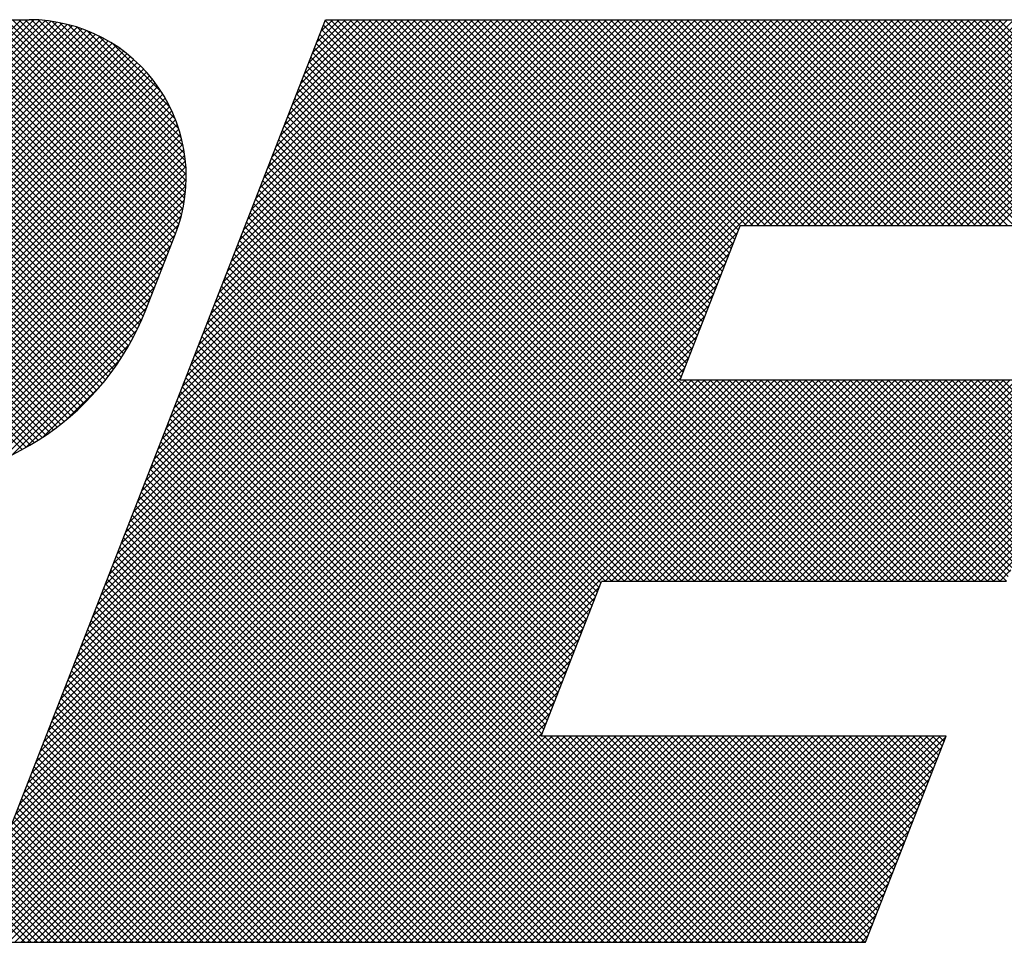
# Model space of a CAD drawing. Extents: x 0.7 to 22, y 0.7 to 14.3.
# Drawn here: x 3.3 to 3.8, y 13.8 to 14.2 of the extents above; entities that cross this region are included whole.
import ezdxf

# ---------------------------------------------------------------- set-up
doc = ezdxf.new("R2010")
doc.units = 0
doc.header["$LTSCALE"] = 1.333333
doc.header["$MEASUREMENT"] = 0
doc.layers.get('0').update_dxf_attribs({"linetype": 'CONTINUOUS'})
doc.layers.add('001-LOGOS', color=202, linetype='CONTINUOUS')

# ---------------------------------------------------------------- blocks, each defined once
blk = doc.blocks.new('*X4')
at = {"color": 0}
for p, q in [((-4.77555, 1.4576), (-4.61886, 1.61428)), ((-4.77378, 1.4576), (-4.61709, 1.61428)), ((-4.77202, 1.4576), (-4.61534, 1.61427)), ((-4.77025, 1.4576), (-4.61366, 1.61419)), ((-4.76848, 1.45759), (-4.61203, 1.61405)), ((-4.76683, 1.45748), (-4.61046, 1.61385)), ((-4.61854, 1.4949), (-4.73793, 1.61428)), ((-4.6174, 1.49553), (-4.73616, 1.61428)), ((-4.61628, 1.49617), (-4.73439, 1.61428)), ((-4.61517, 1.49683), (-4.73262, 1.61428)), ((-4.61408, 1.4975), (-4.73086, 1.61428)), ((-4.613, 1.4982), (-4.72909, 1.61428)), ((-4.61194, 1.4989), (-4.72732, 1.61428)), ((-4.6109, 1.49963), (-4.72555, 1.61428)), ((-4.60987, 1.50036), (-4.72379, 1.61428)), ((-4.60885, 1.50112), (-4.72202, 1.61428)), ((-4.60785, 1.50189), (-4.72025, 1.61428)), ((-4.60687, 1.50267), (-4.71848, 1.61428)), ((-4.6059, 1.50347), (-4.71671, 1.61428)), ((-4.60495, 1.50428), (-4.71495, 1.61428)), ((-4.60401, 1.50511), (-4.71318, 1.61428)), ((-4.60308, 1.50595), (-4.71141, 1.61428)), ((-4.60217, 1.50681), (-4.70964, 1.61428)), ((-4.60128, 1.50768), (-4.70788, 1.61428)), ((-4.6004, 1.50857), (-4.70611, 1.61428)), ((-4.59953, 1.50947), (-4.70434, 1.61428)), ((-4.59868, 1.51039), (-4.70257, 1.61428)), ((-4.59784, 1.51132), (-4.7008, 1.61428)), ((-4.59702, 1.51227), (-4.69904, 1.61428)), ((-4.59622, 1.51323), (-4.69727, 1.61428)), ((-4.59542, 1.51421), (-4.6955, 1.61428)), ((-4.59465, 1.5152), (-4.69373, 1.61428)), ((-4.59389, 1.5162), (-4.69197, 1.61428)), ((-4.59314, 1.51723), (-4.6902, 1.61428)), ((-4.59241, 1.51826), (-4.68843, 1.61428)), ((-4.59169, 1.51932), (-4.68666, 1.61428)), ((-4.59099, 1.52038), (-4.68489, 1.61428)), ((-4.59031, 1.52147), (-4.68313, 1.61428)), ((-4.58964, 1.52257), (-4.68136, 1.61428)), ((-4.58899, 1.52368), (-4.67959, 1.61428)), ((-4.58836, 1.52482), (-4.67782, 1.61428)), ((-4.58774, 1.52596), (-4.67606, 1.61428)), ((-4.58714, 1.52713), (-4.67429, 1.61428)), ((-4.58655, 1.52831), (-4.67252, 1.61428)), ((-4.58598, 1.52951), (-4.67075, 1.61428)), ((-4.58543, 1.53073), (-4.66898, 1.61428)), ((-4.5849, 1.53197), (-4.66722, 1.61428)), ((-4.58439, 1.53322), (-4.66545, 1.61428)), ((-4.58389, 1.5345), (-4.66368, 1.61428)), ((-4.5834, 1.53577), (-4.66191, 1.61428)), ((-4.5829, 1.53704), (-4.66015, 1.61428)), ((-4.5824, 1.53831), (-4.65838, 1.61428)), ((-4.58191, 1.53958), (-4.65661, 1.61428)), ((-4.58141, 1.54085), (-4.65484, 1.61428)), ((-4.58092, 1.54212), (-4.65308, 1.61428)), ((-4.58042, 1.5434), (-4.65131, 1.61428)), ((-4.57992, 1.54467), (-4.64954, 1.61428)), ((-4.57943, 1.54594), (-4.64777, 1.61428)), ((-4.57893, 1.54721), (-4.646, 1.61428)), ((-4.57843, 1.54848), (-4.64424, 1.61428)), ((-4.57794, 1.54975), (-4.64247, 1.61428)), ((-4.57744, 1.55103), (-4.6407, 1.61428)), ((-4.57695, 1.5523), (-4.63893, 1.61428)), ((-4.57645, 1.55357), (-4.63717, 1.61428)), ((-4.57595, 1.55484), (-4.6354, 1.61428)), ((-4.63397, 1.35876), (-4.37845, 1.61428)), ((-4.57547, 1.55613), (-4.63363, 1.61428)), ((-4.63293, 1.35803), (-4.37668, 1.61428)), ((-4.63284, 1.36165), (-4.38021, 1.61428)), ((-4.57503, 1.55745), (-4.63186, 1.61428)), ((-4.63171, 1.36455), (-4.38198, 1.61428)), ((-4.63116, 1.35803), (-4.37491, 1.61428)), ((-4.63058, 1.36745), (-4.38375, 1.61428)), ((-4.57462, 1.55881), (-4.63009, 1.61428)), ((-4.62945, 1.37035), (-4.38552, 1.61428)), ((-4.62939, 1.35803), (-4.37314, 1.61428)), ((-4.57425, 1.56021), (-4.62833, 1.61428)), ((-4.62832, 1.37325), (-4.38729, 1.61428)), ((-4.62763, 1.35803), (-4.37138, 1.61428)), ((-4.62719, 1.37615), (-4.38905, 1.61428)), ((-4.57392, 1.56165), (-4.62656, 1.61428)), ((-4.62605, 1.37905), (-4.39082, 1.61428)), ((-4.62586, 1.35803), (-4.36961, 1.61428)), ((-4.62492, 1.38195), (-4.39259, 1.61428)), ((-4.57363, 1.56313), (-4.62479, 1.61428)), ((-4.62409, 1.35803), (-4.36784, 1.61428)), ((-4.62379, 1.38485), (-4.39436, 1.61428)), ((-4.57339, 1.56465), (-4.62302, 1.61428)), ((-4.62266, 1.38775), (-4.39612, 1.61428)), ((-4.62232, 1.35803), (-4.36607, 1.61428)), ((-4.62153, 1.39065), (-4.39789, 1.61428)), ((-4.5732, 1.56623), (-4.62126, 1.61428)), ((-4.62055, 1.35803), (-4.3643, 1.61428)), ((-4.6204, 1.39355), (-4.39966, 1.61428)), ((-4.57306, 1.56786), (-4.61949, 1.61428)), ((-4.61927, 1.39644), (-4.40143, 1.61428)), ((-4.61879, 1.35803), (-4.36254, 1.61428)), ((-4.61814, 1.39934), (-4.4032, 1.61428)), ((-4.57299, 1.56955), (-4.61772, 1.61428)), ((-4.617, 1.40224), (-4.40496, 1.61428)), ((-4.57298, 1.57131), (-4.61595, 1.61428)), ((-4.61587, 1.40514), (-4.40673, 1.61428)), ((-4.61474, 1.40804), (-4.4085, 1.61428)), ((-4.57304, 1.57314), (-4.61411, 1.61421)), ((-4.61361, 1.41094), (-4.41027, 1.61428)), ((-4.61248, 1.41384), (-4.41203, 1.61428)), ((-4.57319, 1.57506), (-4.6122, 1.61406)), ((-4.61135, 1.41674), (-4.4138, 1.61428)), ((-4.61022, 1.41964), (-4.41557, 1.61428)), ((-4.57344, 1.57708), (-4.61018, 1.61381)), ((-4.60908, 1.42254), (-4.41734, 1.61428)), ((-4.60795, 1.42544), (-4.4191, 1.61428)), ((-4.60682, 1.42833), (-4.42087, 1.61428)), ((-4.60569, 1.43123), (-4.42264, 1.61428)), ((-4.60456, 1.43413), (-4.42441, 1.61428)), ((-4.60343, 1.43703), (-4.42618, 1.61428)), ((-4.6023, 1.43993), (-4.42794, 1.61428)), ((-4.60116, 1.44283), (-4.42971, 1.61428)), ((-4.60003, 1.44573), (-4.43148, 1.61428)), ((-4.5989, 1.44863), (-4.43325, 1.61428)), ((-4.59777, 1.45153), (-4.43501, 1.61428)), ((-4.59664, 1.45443), (-4.43678, 1.61428)), ((-4.59551, 1.45733), (-4.43855, 1.61428)), ((-4.59438, 1.46023), (-4.44032, 1.61428)), ((-4.59324, 1.46312), (-4.44209, 1.61428)), ((-4.59211, 1.46602), (-4.44385, 1.61428)), ((-4.59098, 1.46892), (-4.44562, 1.61428)), ((-4.58985, 1.47182), (-4.44739, 1.61428)), ((-4.58872, 1.47472), (-4.44916, 1.61428)), ((-4.58759, 1.47762), (-4.45092, 1.61428)), ((-4.58646, 1.48052), (-4.45269, 1.61428)), ((-4.58533, 1.48342), (-4.45446, 1.61428)), ((-4.58419, 1.48632), (-4.45623, 1.61428)), ((-4.58306, 1.48922), (-4.458, 1.61428)), ((-4.58193, 1.49212), (-4.45976, 1.61428)), ((-4.5808, 1.49502), (-4.46153, 1.61428)), ((-4.57967, 1.49791), (-4.4633, 1.61428)), ((-4.57854, 1.50081), (-4.46507, 1.61428)), ((-4.57741, 1.50371), (-4.46683, 1.61428)), ((-4.57627, 1.50661), (-4.4686, 1.61428)), ((-4.57514, 1.50951), (-4.47037, 1.61428)), ((-4.57401, 1.51241), (-4.47214, 1.61428)), ((-4.57288, 1.51531), (-4.47391, 1.61428)), ((-4.57175, 1.51821), (-4.47567, 1.61428)), ((-4.57062, 1.52111), (-4.47744, 1.61428)), ((-4.56949, 1.52401), (-4.47921, 1.61428)), ((-4.56835, 1.52691), (-4.48098, 1.61428)), ((-4.56722, 1.5298), (-4.48274, 1.61428)), ((-4.56609, 1.5327), (-4.48451, 1.61428)), ((-4.56496, 1.5356), (-4.48628, 1.61428)), ((-4.56383, 1.5385), (-4.48805, 1.61428)), ((-4.5627, 1.5414), (-4.48982, 1.61428)), ((-4.56157, 1.5443), (-4.49158, 1.61428)), ((-4.56044, 1.5472), (-4.49335, 1.61428)), ((-4.5593, 1.5501), (-4.49512, 1.61428)), ((-4.55817, 1.553), (-4.49689, 1.61428)), ((-4.55704, 1.5559), (-4.49865, 1.61428)), ((-4.55591, 1.5588), (-4.50042, 1.61428)), ((-4.55478, 1.5617), (-4.50219, 1.61428)), ((-4.55365, 1.56459), (-4.50396, 1.61428)), ((-4.55252, 1.56749), (-4.50573, 1.61428)), ((-4.55138, 1.57039), (-4.50749, 1.61428)), ((-4.55025, 1.57329), (-4.50926, 1.61428)), ((-4.54912, 1.57619), (-4.51103, 1.61428)), ((-4.54799, 1.57909), (-4.5128, 1.61428)), ((-4.54686, 1.58199), (-4.51456, 1.61428)), ((-4.54573, 1.58489), (-4.51633, 1.61428)), ((-4.5446, 1.58779), (-4.5181, 1.61428)), ((-4.54346, 1.59069), (-4.51987, 1.61428)), ((-4.54233, 1.59359), (-4.52164, 1.61428)), ((-4.5412, 1.59648), (-4.5234, 1.61428)), ((-4.54007, 1.59938), (-4.52517, 1.61428)), ((-4.53894, 1.60228), (-4.52694, 1.61428)), ((-4.53781, 1.60518), (-4.52871, 1.61428)), ((-4.53668, 1.60808), (-4.53047, 1.61428)), ((-4.53555, 1.61098), (-4.53224, 1.61428)), ((-4.53441, 1.61388), (-4.53401, 1.61428)), ((-4.43546, 1.51511), (-4.53436, 1.61401)), ((-4.43496, 1.51638), (-4.53287, 1.61428)), ((-4.43447, 1.51765), (-4.5311, 1.61428)), ((-4.43397, 1.51892), (-4.52933, 1.61428)), ((-4.43347, 1.52019), (-4.52756, 1.61428)), ((-4.43298, 1.52147), (-4.5258, 1.61428)), ((-4.43248, 1.52274), (-4.52403, 1.61428)), ((-4.43199, 1.52401), (-4.52226, 1.61428)), ((-4.43149, 1.52528), (-4.52049, 1.61428)), ((-4.43099, 1.52655), (-4.51872, 1.61428)), ((-4.4305, 1.52782), (-4.51696, 1.61428)), ((-4.43, 1.52909), (-4.51519, 1.61428)), ((-4.4295, 1.53037), (-4.51342, 1.61428)), ((-4.42901, 1.53164), (-4.51165, 1.61428)), ((-4.42851, 1.53291), (-4.50989, 1.61428)), ((-4.42802, 1.53418), (-4.50812, 1.61428)), ((-4.42752, 1.53545), (-4.50635, 1.61428)), ((-4.42702, 1.53672), (-4.50458, 1.61428)), ((-4.42653, 1.538), (-4.50281, 1.61428)), ((-4.42603, 1.53927), (-4.50105, 1.61428)), ((-4.42553, 1.54054), (-4.49928, 1.61428)), ((-4.42504, 1.54181), (-4.49751, 1.61428)), ((-4.42454, 1.54308), (-4.49574, 1.61428)), ((-4.42405, 1.54435), (-4.49398, 1.61428)), ((-4.42355, 1.54563), (-4.49221, 1.61428)), ((-4.42305, 1.5469), (-4.49044, 1.61428)), ((-4.42256, 1.54817), (-4.48867, 1.61428)), ((-4.42206, 1.54944), (-4.4869, 1.61428)), ((-4.42156, 1.55071), (-4.48514, 1.61428)), ((-4.42107, 1.55198), (-4.48337, 1.61428)), ((-4.42057, 1.55325), (-4.4816, 1.61428)), ((-4.42008, 1.55453), (-4.47983, 1.61428)), ((-4.41958, 1.5558), (-4.47807, 1.61428)), ((-4.41902, 1.557), (-4.4763, 1.61428)), ((-4.41725, 1.557), (-4.47453, 1.61428)), ((-4.41548, 1.557), (-4.47276, 1.61428)), ((-4.41371, 1.557), (-4.471, 1.61428)), ((-4.41194, 1.557), (-4.46923, 1.61428)), ((-4.41018, 1.557), (-4.46746, 1.61428)), ((-4.40841, 1.557), (-4.46569, 1.61428)), ((-4.40664, 1.557), (-4.46392, 1.61428)), ((-4.40487, 1.557), (-4.46216, 1.61428)), ((-4.40311, 1.557), (-4.46039, 1.61428)), ((-4.40134, 1.557), (-4.45862, 1.61428)), ((-4.39957, 1.557), (-4.45685, 1.61428)), ((-4.3978, 1.557), (-4.45509, 1.61428)), ((-4.39603, 1.557), (-4.45332, 1.61428)), ((-4.39427, 1.557), (-4.45155, 1.61428)), ((-4.3925, 1.557), (-4.44978, 1.61428)), ((-4.39073, 1.557), (-4.44801, 1.61428)), ((-4.38896, 1.557), (-4.44625, 1.61428)), ((-4.3872, 1.557), (-4.44448, 1.61428)), ((-4.38543, 1.557), (-4.44271, 1.61428)), ((-4.38366, 1.557), (-4.44094, 1.61428)), ((-4.38189, 1.557), (-4.43918, 1.61428)), ((-4.38012, 1.557), (-4.43741, 1.61428)), ((-4.37836, 1.557), (-4.43564, 1.61428)), ((-4.37659, 1.557), (-4.43387, 1.61428)), ((-4.37482, 1.557), (-4.4321, 1.61428)), ((-4.37305, 1.557), (-4.43034, 1.61428)), ((-4.37129, 1.557), (-4.42857, 1.61428)), ((-4.36952, 1.557), (-4.4268, 1.61428)), ((-4.36775, 1.557), (-4.42503, 1.61428)), ((-4.36598, 1.557), (-4.42327, 1.61428)), ((-4.36422, 1.557), (-4.4215, 1.61428)), ((-4.36245, 1.557), (-4.41973, 1.61428)), ((-4.41805, 1.557), (-4.36077, 1.61428)), ((-4.36068, 1.557), (-4.41796, 1.61428)), ((-4.41628, 1.557), (-4.359, 1.61428)), ((-4.35891, 1.557), (-4.41619, 1.61428)), ((-4.41452, 1.557), (-4.35723, 1.61428)), ((-4.35714, 1.557), (-4.41443, 1.61428)), ((-4.41275, 1.557), (-4.35547, 1.61428)), ((-4.35538, 1.557), (-4.41266, 1.61428)), ((-4.41098, 1.557), (-4.3537, 1.61428)), ((-4.35361, 1.557), (-4.41089, 1.61428)), ((-4.40921, 1.557), (-4.35193, 1.61428)), ((-4.35184, 1.557), (-4.40912, 1.61428)), ((-4.40744, 1.557), (-4.35016, 1.61428)), ((-4.35007, 1.557), (-4.40736, 1.61428)), ((-4.40568, 1.557), (-4.34839, 1.61428)), ((-4.34831, 1.557), (-4.40559, 1.61428)), ((-4.40391, 1.557), (-4.34663, 1.61428)), ((-4.34654, 1.557), (-4.40382, 1.61428)), ((-4.40214, 1.557), (-4.34486, 1.61428)), ((-4.34477, 1.557), (-4.40205, 1.61428)), ((-4.40037, 1.557), (-4.34309, 1.61428)), ((-4.343, 1.557), (-4.40028, 1.61428)), ((-4.39861, 1.557), (-4.34132, 1.61428)), ((-4.34123, 1.557), (-4.39852, 1.61428)), ((-4.39684, 1.557), (-4.33956, 1.61428)), ((-4.33947, 1.557), (-4.39675, 1.61428)), ((-4.39507, 1.557), (-4.33779, 1.61428)), ((-4.3377, 1.557), (-4.39498, 1.61428)), ((-4.3933, 1.557), (-4.33602, 1.61428)), ((-4.33593, 1.557), (-4.39321, 1.61428)), ((-4.39153, 1.557), (-4.33425, 1.61428)), ((-4.33416, 1.557), (-4.39145, 1.61428)), ((-4.38977, 1.557), (-4.33248, 1.61428)), ((-4.3324, 1.557), (-4.38968, 1.61428)), ((-4.388, 1.557), (-4.33072, 1.61428)), ((-4.33063, 1.557), (-4.38791, 1.61428)), ((-4.38623, 1.557), (-4.32895, 1.61428)), ((-4.32886, 1.557), (-4.38614, 1.61428)), ((-4.38446, 1.557), (-4.32718, 1.61428)), ((-4.32709, 1.557), (-4.38437, 1.61428)), ((-4.3827, 1.557), (-4.32541, 1.61428)), ((-4.32532, 1.557), (-4.38261, 1.61428)), ((-4.38093, 1.557), (-4.32365, 1.61428)), ((-4.32356, 1.557), (-4.38084, 1.61428)), ((-4.37916, 1.557), (-4.32188, 1.61428)), ((-4.32179, 1.557), (-4.37907, 1.61428)), ((-4.37739, 1.557), (-4.32011, 1.61428)), ((-4.32002, 1.557), (-4.3773, 1.61428)), ((-4.37562, 1.557), (-4.31834, 1.61428)), ((-4.31825, 1.557), (-4.37554, 1.61428)), ((-4.37386, 1.557), (-4.31657, 1.61428)), ((-4.31649, 1.557), (-4.37377, 1.61428)), ((-4.37209, 1.557), (-4.31481, 1.61428)), ((-4.31472, 1.557), (-4.372, 1.61428)), ((-4.37032, 1.557), (-4.31304, 1.61428)), ((-4.31295, 1.557), (-4.37023, 1.61428)), ((-4.36855, 1.557), (-4.31127, 1.61428)), ((-4.31118, 1.557), (-4.36846, 1.61428)), ((-4.36679, 1.557), (-4.3095, 1.61428)), ((-4.30941, 1.557), (-4.3667, 1.61428)), ((-4.36502, 1.557), (-4.30774, 1.61428)), ((-4.30765, 1.557), (-4.36493, 1.61428)), ((-4.36325, 1.557), (-4.30597, 1.61428)), ((-4.3064, 1.55753), (-4.36316, 1.61428)), ((-4.36148, 1.557), (-4.3042, 1.61428)), ((-4.30591, 1.5588), (-4.36139, 1.61428)), ((-4.35971, 1.557), (-4.30243, 1.61428)), ((-4.30541, 1.56007), (-4.35963, 1.61428)), ((-4.35795, 1.557), (-4.30066, 1.61428)), ((-4.30492, 1.56134), (-4.35786, 1.61428)), ((-4.35618, 1.557), (-4.2989, 1.61428)), ((-4.30442, 1.56261), (-4.35609, 1.61428)), ((-4.35441, 1.557), (-4.29713, 1.61428)), ((-4.30392, 1.56389), (-4.35432, 1.61428)), ((-4.35264, 1.557), (-4.29536, 1.61428)), ((-4.30343, 1.56516), (-4.35255, 1.61428)), ((-4.35088, 1.557), (-4.29359, 1.61428)), ((-4.30293, 1.56643), (-4.35079, 1.61428)), ((-4.34911, 1.557), (-4.29183, 1.61428)), ((-4.30244, 1.5677), (-4.34902, 1.61428)), ((-4.34734, 1.557), (-4.29006, 1.61428)), ((-4.30194, 1.56897), (-4.34725, 1.61428)), ((-4.76532, 1.45722), (-4.60893, 1.61361)), ((-4.76393, 1.45684), (-4.60745, 1.61332)), ((-4.76265, 1.45636), (-4.60602, 1.61299)), ((-4.76145, 1.45579), (-4.60462, 1.61261)), ((-4.76033, 1.45514), (-4.60327, 1.6122)), ((-4.75929, 1.45441), (-4.60194, 1.61176)), ((-4.75832, 1.45361), (-4.60066, 1.61128)), ((-4.57382, 1.57922), (-4.60804, 1.61344)), ((-4.57434, 1.58151), (-4.60575, 1.61292)), ((-4.57505, 1.58399), (-4.60326, 1.6122)), ((-4.57604, 1.58675), (-4.60051, 1.61122)), ((-4.38216, 1.45827), (-4.53535, 1.61147)), ((-4.38039, 1.45827), (-4.53486, 1.61274)), ((-4.75742, 1.45274), (-4.5994, 1.61076)), ((-4.7566, 1.4518), (-4.59818, 1.61022)), ((-4.75584, 1.45079), (-4.59699, 1.60964)), ((-4.75517, 1.4497), (-4.59583, 1.60903)), ((-4.75457, 1.44853), (-4.5947, 1.6084)), ((-4.57745, 1.58992), (-4.59734, 1.60981)), ((-4.3857, 1.45827), (-4.53635, 1.60893)), ((-4.38393, 1.45827), (-4.53585, 1.6102)), ((-4.75405, 1.44727), (-4.59359, 1.60774)), ((-4.75363, 1.44592), (-4.59251, 1.60704)), ((-4.75333, 1.44446), (-4.59146, 1.60633)), ((-4.75316, 1.44287), (-4.59044, 1.60558)), ((-4.57969, 1.59393), (-4.59333, 1.60757)), ((-4.38923, 1.45827), (-4.53734, 1.60638)), ((-4.38746, 1.45827), (-4.53684, 1.60765)), ((-4.75409, 1.43663), (-4.58752, 1.6032)), ((-4.75341, 1.43908), (-4.58847, 1.60402)), ((-4.75316, 1.4411), (-4.58944, 1.60481)), ((-4.39277, 1.45827), (-4.53833, 1.60384)), ((-4.391, 1.45827), (-4.53784, 1.60511)), ((-4.82738, 1.35803), (-4.58484, 1.60058)), ((-4.75797, 1.42921), (-4.58571, 1.60148)), ((-4.75539, 1.43356), (-4.5866, 1.60235)), ((-4.39807, 1.45827), (-4.53982, 1.60002)), ((-4.3963, 1.45827), (-4.53932, 1.6013)), ((-4.39453, 1.45827), (-4.53883, 1.60257)), ((-4.82562, 1.35803), (-4.58399, 1.59966)), ((-4.82385, 1.35803), (-4.58317, 1.59871)), ((-4.82208, 1.35803), (-4.58238, 1.59773)), ((-4.40161, 1.45827), (-4.54081, 1.59748)), ((-4.39984, 1.45827), (-4.54032, 1.59875)), ((-4.82031, 1.35803), (-4.58161, 1.59673)), ((-4.81854, 1.35803), (-4.58087, 1.59571)), ((-4.81678, 1.35803), (-4.58015, 1.59466)), ((-4.40514, 1.45827), (-4.54181, 1.59494)), ((-4.40337, 1.45827), (-4.54131, 1.59621)), ((-4.81501, 1.35803), (-4.57947, 1.59358)), ((-4.81324, 1.35803), (-4.57881, 1.59247)), ((-4.40868, 1.45827), (-4.5428, 1.59239)), ((-4.40691, 1.45827), (-4.5423, 1.59367)), ((-4.81147, 1.35803), (-4.57817, 1.59133)), ((-4.80971, 1.35803), (-4.57757, 1.59017)), ((-4.41221, 1.45827), (-4.54379, 1.58985)), ((-4.41044, 1.45827), (-4.54329, 1.59112)), ((-4.80794, 1.35803), (-4.577, 1.58898)), ((-4.80617, 1.35803), (-4.57645, 1.58775)), ((-4.8044, 1.35803), (-4.57594, 1.58649)), ((-4.41575, 1.45827), (-4.54478, 1.58731)), ((-4.41398, 1.45827), (-4.54429, 1.58858)), ((-4.80263, 1.35803), (-4.57546, 1.58521)), ((-4.80087, 1.35803), (-4.57502, 1.58388)), ((-4.41928, 1.45827), (-4.54578, 1.58477)), ((-4.41752, 1.45827), (-4.54528, 1.58604)), ((-4.7991, 1.35803), (-4.57461, 1.58252)), ((-4.79733, 1.35803), (-4.57424, 1.58112)), ((-4.42459, 1.45827), (-4.54726, 1.58095)), ((-4.42282, 1.45827), (-4.54677, 1.58222)), ((-4.42105, 1.45827), (-4.54627, 1.58349)), ((-4.79556, 1.35803), (-4.57391, 1.57968)), ((-4.7938, 1.35803), (-4.57363, 1.5782)), ((-4.42812, 1.45827), (-4.54826, 1.57841)), ((-4.42635, 1.45827), (-4.54776, 1.57968)), ((-4.79203, 1.35803), (-4.57339, 1.57667)), ((-4.43166, 1.45827), (-4.54925, 1.57586)), ((-4.42989, 1.45827), (-4.54875, 1.57714)), ((-4.79026, 1.35803), (-4.5732, 1.5751)), ((-4.78849, 1.35803), (-4.57306, 1.57346)), ((-4.43519, 1.45827), (-4.55024, 1.57332)), ((-4.43342, 1.45827), (-4.54975, 1.57459)), ((-4.78672, 1.35803), (-4.57299, 1.57177)), ((-4.78496, 1.35803), (-4.57298, 1.57001)), ((-4.43873, 1.45827), (-4.55123, 1.57078)), ((-4.43696, 1.45827), (-4.55074, 1.57205)), ((-4.78319, 1.35803), (-4.57305, 1.56818)), ((-4.44226, 1.45827), (-4.55223, 1.56824)), ((-4.4405, 1.45827), (-4.55173, 1.56951)), ((-4.65351, 1.48595), (-4.5732, 1.56626)), ((-4.4458, 1.45827), (-4.55322, 1.56569)), ((-4.44403, 1.45827), (-4.55272, 1.56696)), ((-4.6517, 1.48598), (-4.57345, 1.56423)), ((-4.64985, 1.48607), (-4.57383, 1.56209)), ((-4.4511, 1.45827), (-4.55471, 1.56188)), ((-4.44933, 1.45827), (-4.55421, 1.56315)), ((-4.44757, 1.45827), (-4.55371, 1.56442)), ((-4.64795, 1.4862), (-4.57435, 1.5598)), ((-4.45464, 1.45827), (-4.5557, 1.55933)), ((-4.45287, 1.45827), (-4.5552, 1.56061)), ((-4.646, 1.48638), (-4.57508, 1.55731)), ((-4.45779, 1.45789), (-4.55669, 1.55679)), ((-4.45641, 1.45827), (-4.5562, 1.55806)), ((-4.64399, 1.48663), (-4.57607, 1.55455)), ((-4.61702, 1.35803), (-4.41979, 1.55526)), ((-4.45878, 1.45534), (-4.55768, 1.55425)), ((-4.45828, 1.45662), (-4.55719, 1.55552)), ((-4.64191, 1.48694), (-4.5772, 1.55165)), ((-4.61525, 1.35803), (-4.42092, 1.55237)), ((-4.45977, 1.4528), (-4.55868, 1.55171)), ((-4.45928, 1.45407), (-4.55818, 1.55298)), ((-4.63975, 1.48733), (-4.57833, 1.54875)), ((-4.61348, 1.35803), (-4.42205, 1.54947)), ((-4.46077, 1.45026), (-4.55967, 1.54916)), ((-4.46027, 1.45153), (-4.55917, 1.55043)), ((-4.63751, 1.4878), (-4.57946, 1.54585)), ((-4.61172, 1.35803), (-4.42318, 1.54657)), ((-4.46225, 1.44644), (-4.56116, 1.54535)), ((-4.46176, 1.44772), (-4.56066, 1.54662)), ((-4.46126, 1.44899), (-4.56017, 1.54789)), ((-4.63518, 1.48837), (-4.58059, 1.54295)), ((-4.60995, 1.35803), (-4.42431, 1.54367)), ((-4.46325, 1.4439), (-4.56215, 1.5428)), ((-4.46275, 1.44517), (-4.56165, 1.54408)), ((-4.63273, 1.48905), (-4.58172, 1.54005)), ((-4.60818, 1.35803), (-4.42544, 1.54077)), ((-4.46424, 1.44136), (-4.56314, 1.54026)), ((-4.46374, 1.44263), (-4.56265, 1.54153)), ((-4.63014, 1.48987), (-4.58286, 1.53715)), ((-4.60641, 1.35803), (-4.42658, 1.53787)), ((-4.46523, 1.43881), (-4.56414, 1.53772)), ((-4.46474, 1.44009), (-4.56364, 1.53899)), ((-4.60464, 1.35803), (-4.42771, 1.53497)), ((-4.46622, 1.43627), (-4.56513, 1.53518)), ((-4.46573, 1.43754), (-4.56463, 1.53645)), ((-4.62738, 1.49086), (-4.58399, 1.53425)), ((-4.60288, 1.35803), (-4.42884, 1.53207)), ((-4.46722, 1.43373), (-4.56612, 1.53263)), ((-4.46672, 1.435), (-4.56562, 1.5339)), ((-4.62441, 1.49207), (-4.5852, 1.53128)), ((-4.60111, 1.35803), (-4.42997, 1.52917)), ((-4.46821, 1.43119), (-4.56711, 1.53009)), ((-4.46771, 1.43246), (-4.56662, 1.53136)), ((-4.62114, 1.49357), (-4.5867, 1.52801)), ((-4.59934, 1.35803), (-4.4311, 1.52627)), ((-4.4697, 1.42737), (-4.5686, 1.52627)), ((-4.4692, 1.42864), (-4.5681, 1.52755)), ((-4.46871, 1.42991), (-4.56761, 1.52882)), ((-4.61742, 1.49551), (-4.58865, 1.52429)), ((-4.47069, 1.42483), (-4.56959, 1.52373)), ((-4.47019, 1.4261), (-4.5691, 1.525)), ((-4.59757, 1.35803), (-4.43223, 1.52337)), ((-4.47168, 1.42228), (-4.57059, 1.52119)), ((-4.47119, 1.42356), (-4.57009, 1.52246)), ((-4.61292, 1.49825), (-4.59138, 1.51979)), ((-4.59581, 1.35803), (-4.43336, 1.52047)), ((-4.47267, 1.41974), (-4.57158, 1.51864)), ((-4.47218, 1.42101), (-4.57108, 1.51992)), ((-4.59404, 1.35803), (-4.4345, 1.51758)), ((-4.47367, 1.4172), (-4.57257, 1.5161)), ((-4.47317, 1.41847), (-4.57207, 1.51737)), ((-4.60611, 1.50329), (-4.59643, 1.51298)), ((-4.59227, 1.35803), (-4.43563, 1.51468)), ((-4.5905, 1.35803), (-4.43426, 1.51428)), ((-4.58873, 1.35803), (-4.43249, 1.51428)), ((-4.58697, 1.35803), (-4.43072, 1.51428)), ((-4.5852, 1.35803), (-4.42895, 1.51428)), ((-4.58343, 1.35803), (-4.42719, 1.51428)), ((-4.58166, 1.35803), (-4.42542, 1.51428)), ((-4.5799, 1.35803), (-4.42365, 1.51428)), ((-4.57813, 1.35803), (-4.42188, 1.51428)), ((-4.57636, 1.35803), (-4.42012, 1.51428)), ((-4.57459, 1.35803), (-4.41835, 1.51428)), ((-4.41804, 1.35803), (-4.57356, 1.51356)), ((-4.47416, 1.41593), (-4.57307, 1.51483)), ((-4.57282, 1.35803), (-4.41658, 1.51428)), ((-4.57106, 1.35803), (-4.41481, 1.51428)), ((-4.56929, 1.35803), (-4.41304, 1.51428)), ((-4.56752, 1.35803), (-4.41128, 1.51428)), ((-4.56575, 1.35803), (-4.40951, 1.51428)), ((-4.56399, 1.35803), (-4.40774, 1.51428)), ((-4.56222, 1.35803), (-4.40597, 1.51428)), ((-4.56045, 1.35803), (-4.40421, 1.51428)), ((-4.55868, 1.35803), (-4.40244, 1.51428)), ((-4.45668, 1.45827), (-4.40067, 1.51428)), ((-4.45491, 1.45827), (-4.3989, 1.51428)), ((-4.45314, 1.45827), (-4.39713, 1.51428)), ((-4.45137, 1.45827), (-4.39537, 1.51428)), ((-4.4496, 1.45827), (-4.3936, 1.51428)), ((-4.44784, 1.45827), (-4.39183, 1.51428)), ((-4.44607, 1.45827), (-4.39006, 1.51428)), ((-4.4443, 1.45827), (-4.3883, 1.51428)), ((-4.44253, 1.45827), (-4.38653, 1.51428)), ((-4.44077, 1.45827), (-4.38476, 1.51428)), ((-4.439, 1.45827), (-4.38299, 1.51428)), ((-4.43723, 1.45827), (-4.38122, 1.51428)), ((-4.43546, 1.45827), (-4.37946, 1.51428)), ((-4.37862, 1.45827), (-4.43463, 1.51428)), ((-4.43369, 1.45827), (-4.37769, 1.51428)), ((-4.37686, 1.45827), (-4.43286, 1.51428)), ((-4.43193, 1.45827), (-4.37592, 1.51428)), ((-4.37509, 1.45827), (-4.43109, 1.51428)), ((-4.43016, 1.45827), (-4.37415, 1.51428)), ((-4.37332, 1.45827), (-4.42933, 1.51428)), ((-4.42839, 1.45827), (-4.37239, 1.51428)), ((-4.37155, 1.45827), (-4.42756, 1.51428)), ((-4.42662, 1.45827), (-4.37062, 1.51428)), ((-4.36979, 1.45827), (-4.42579, 1.51428)), ((-4.42486, 1.45827), (-4.36885, 1.51428)), ((-4.36802, 1.45827), (-4.42402, 1.51428)), ((-4.42309, 1.45827), (-4.36708, 1.51428)), ((-4.36625, 1.45827), (-4.42225, 1.51428)), ((-4.42132, 1.45827), (-4.36531, 1.51428)), ((-4.36448, 1.45827), (-4.42049, 1.51428)), ((-4.41955, 1.45827), (-4.36355, 1.51428)), ((-4.36271, 1.45827), (-4.41872, 1.51428)), ((-4.41778, 1.45827), (-4.36178, 1.51428)), ((-4.36095, 1.45827), (-4.41695, 1.51428)), ((-4.41602, 1.45827), (-4.36001, 1.51428)), ((-4.35918, 1.45827), (-4.41518, 1.51428)), ((-4.41425, 1.45827), (-4.35824, 1.51428)), ((-4.35741, 1.45827), (-4.41342, 1.51428)), ((-4.41248, 1.45827), (-4.35648, 1.51428)), ((-4.35564, 1.45827), (-4.41165, 1.51428)), ((-4.41071, 1.45827), (-4.35471, 1.51428)), ((-4.35388, 1.45827), (-4.40988, 1.51428)), ((-4.40895, 1.45827), (-4.35294, 1.51428)), ((-4.35211, 1.45827), (-4.40811, 1.51428)), ((-4.40718, 1.45827), (-4.35117, 1.51428)), ((-4.35034, 1.45827), (-4.40635, 1.51428)), ((-4.40541, 1.45827), (-4.3494, 1.51428)), ((-4.34857, 1.45827), (-4.40458, 1.51428)), ((-4.40364, 1.45827), (-4.34764, 1.51428)), ((-4.3468, 1.45827), (-4.40281, 1.51428)), ((-4.40187, 1.45827), (-4.34587, 1.51428)), ((-4.34511, 1.45835), (-4.40104, 1.51428)), ((-4.40011, 1.45827), (-4.3441, 1.51428)), ((-4.34461, 1.45962), (-4.39927, 1.51428)), ((-4.39834, 1.45827), (-4.34233, 1.51428)), ((-4.34412, 1.46089), (-4.39751, 1.51428)), ((-4.39657, 1.45827), (-4.34057, 1.51428)), ((-4.34362, 1.46216), (-4.39574, 1.51428)), ((-4.3948, 1.45827), (-4.3388, 1.51428)), ((-4.34312, 1.46343), (-4.39397, 1.51428)), ((-4.39304, 1.45827), (-4.33703, 1.51428)), ((-4.34263, 1.4647), (-4.3922, 1.51428)), ((-4.39127, 1.45827), (-4.33526, 1.51428)), ((-4.34213, 1.46598), (-4.39044, 1.51428)), ((-4.3895, 1.45827), (-4.33349, 1.51428)), ((-4.34164, 1.46725), (-4.38867, 1.51428)), ((-4.38773, 1.45827), (-4.33173, 1.51428)), ((-4.34114, 1.46852), (-4.3869, 1.51428)), ((-4.38596, 1.45827), (-4.32996, 1.51428)), ((-4.34064, 1.46979), (-4.38513, 1.51428)), ((-4.3842, 1.45827), (-4.32819, 1.51428)), ((-4.34015, 1.47106), (-4.38336, 1.51428)), ((-4.38243, 1.45827), (-4.32642, 1.51428)), ((-4.33965, 1.47233), (-4.3816, 1.51428)), ((-4.38066, 1.45827), (-4.32466, 1.51428)), ((-4.33916, 1.4736), (-4.37983, 1.51428)), ((-4.37889, 1.45827), (-4.32353, 1.51363)), ((-4.33866, 1.47488), (-4.37806, 1.51428)), ((-4.33816, 1.47615), (-4.37629, 1.51428)), ((-4.33767, 1.47742), (-4.37453, 1.51428)), ((-4.33717, 1.47869), (-4.37276, 1.51428)), ((-4.33667, 1.47996), (-4.37099, 1.51428)), ((-4.33618, 1.48123), (-4.36922, 1.51428)), ((-4.33568, 1.48251), (-4.36745, 1.51428)), ((-4.33519, 1.48378), (-4.36569, 1.51428)), ((-4.33469, 1.48505), (-4.36392, 1.51428)), ((-4.33419, 1.48632), (-4.36215, 1.51428)), ((-4.3337, 1.48759), (-4.36038, 1.51428)), ((-4.3332, 1.48886), (-4.35862, 1.51428)), ((-4.3327, 1.49014), (-4.35685, 1.51428)), ((-4.33221, 1.49141), (-4.35508, 1.51428)), ((-4.33171, 1.49268), (-4.35331, 1.51428)), ((-4.33122, 1.49395), (-4.35154, 1.51428)), ((-4.33072, 1.49522), (-4.34978, 1.51428)), ((-4.33022, 1.49649), (-4.34801, 1.51428)), ((-4.32973, 1.49776), (-4.34624, 1.51428)), ((-4.42157, 1.35803), (-4.57456, 1.51102)), ((-4.41981, 1.35803), (-4.57406, 1.51229)), ((-4.37713, 1.45827), (-4.32467, 1.51073)), ((-4.42688, 1.35803), (-4.57604, 1.5072)), ((-4.42511, 1.35803), (-4.57555, 1.50847)), ((-4.42334, 1.35803), (-4.57505, 1.50974)), ((-4.37536, 1.45827), (-4.3258, 1.50783)), ((-4.43041, 1.35803), (-4.57704, 1.50466)), ((-4.42864, 1.35803), (-4.57654, 1.50593)), ((-4.37359, 1.45827), (-4.32693, 1.50493)), ((-4.43395, 1.35803), (-4.57803, 1.50211)), ((-4.43218, 1.35803), (-4.57753, 1.50339)), ((-4.37182, 1.45827), (-4.32806, 1.50203)), ((-4.43748, 1.35803), (-4.57902, 1.49957)), ((-4.43572, 1.35803), (-4.57853, 1.50084)), ((-4.37005, 1.45827), (-4.32919, 1.49914)), ((-4.44102, 1.35803), (-4.58001, 1.49703)), ((-4.43925, 1.35803), (-4.57952, 1.4983)), ((-4.36829, 1.45827), (-4.33032, 1.49624)), ((-4.44455, 1.35803), (-4.58101, 1.49449)), ((-4.44279, 1.35803), (-4.58051, 1.49576)), ((-4.36652, 1.45827), (-4.33145, 1.49334)), ((-4.44986, 1.35803), (-4.5825, 1.49067)), ((-4.44809, 1.35803), (-4.582, 1.49194)), ((-4.44632, 1.35803), (-4.5815, 1.49321)), ((-4.45339, 1.35803), (-4.58349, 1.48813)), ((-4.45163, 1.35803), (-4.58299, 1.4894)), ((-4.36475, 1.45827), (-4.33259, 1.49044)), ((-4.45693, 1.35803), (-4.58448, 1.48558)), ((-4.45516, 1.35803), (-4.58398, 1.48686)), ((-4.36298, 1.45827), (-4.33372, 1.48754)), ((-4.46046, 1.35803), (-4.58547, 1.48304)), ((-4.4587, 1.35803), (-4.58498, 1.48431)), ((-4.36122, 1.45827), (-4.33485, 1.48464)), ((-4.464, 1.35803), (-4.58646, 1.4805)), ((-4.46223, 1.35803), (-4.58597, 1.48177)), ((-4.35945, 1.45827), (-4.33598, 1.48174)), ((-4.46754, 1.35803), (-4.58746, 1.47796)), ((-4.46577, 1.35803), (-4.58696, 1.47923)), ((-4.35768, 1.45827), (-4.33711, 1.47884)), ((-4.47107, 1.35803), (-4.58845, 1.47541)), ((-4.4693, 1.35803), (-4.58795, 1.47668)), ((-4.35591, 1.45827), (-4.33824, 1.47594)), ((-4.47637, 1.35803), (-4.58994, 1.4716)), ((-4.47461, 1.35803), (-4.58944, 1.47287)), ((-4.47284, 1.35803), (-4.58895, 1.47414)), ((-4.35414, 1.45827), (-4.33937, 1.47304)), ((-4.47991, 1.35803), (-4.59093, 1.46905)), ((-4.47814, 1.35803), (-4.59043, 1.47033)), ((-4.35238, 1.45827), (-4.34051, 1.47014)), ((-4.48345, 1.35803), (-4.59192, 1.46651)), ((-4.48168, 1.35803), (-4.59143, 1.46778)), ((-4.35061, 1.45827), (-4.34164, 1.46725)), ((-4.48698, 1.35803), (-4.59292, 1.46397)), ((-4.48521, 1.35803), (-4.59242, 1.46524)), ((-4.34884, 1.45827), (-4.34277, 1.46435)), ((-4.49052, 1.35803), (-4.59391, 1.46143)), ((-4.48875, 1.35803), (-4.59341, 1.4627)), ((-4.34707, 1.45827), (-4.3439, 1.46145)), ((-4.49405, 1.35803), (-4.5949, 1.45888)), ((-4.49228, 1.35803), (-4.5944, 1.46015)), ((-4.49936, 1.35803), (-4.59639, 1.45507)), ((-4.49759, 1.35803), (-4.59589, 1.45634)), ((-4.49582, 1.35803), (-4.5954, 1.45761)), ((-4.55691, 1.35803), (-4.45825, 1.45669)), ((-4.50289, 1.35803), (-4.59738, 1.45252)), ((-4.50112, 1.35803), (-4.59689, 1.4538)), ((-4.55515, 1.35803), (-4.45939, 1.45379)), ((-4.50643, 1.35803), (-4.59837, 1.44998)), ((-4.50466, 1.35803), (-4.59788, 1.45125)), ((-4.55338, 1.35803), (-4.46052, 1.4509)), ((-4.50996, 1.35803), (-4.59937, 1.44744)), ((-4.50819, 1.35803), (-4.59887, 1.44871)), ((-4.55161, 1.35803), (-4.46165, 1.448)), ((-4.5135, 1.35803), (-4.60036, 1.44489)), ((-4.51173, 1.35803), (-4.59986, 1.44617)), ((-4.54984, 1.35803), (-4.46278, 1.4451)), ((-4.51703, 1.35803), (-4.60135, 1.44235)), ((-4.51527, 1.35803), (-4.60086, 1.44362)), ((-4.54808, 1.35803), (-4.46391, 1.4422)), ((-4.52057, 1.35803), (-4.60234, 1.43981)), ((-4.5188, 1.35803), (-4.60185, 1.44108)), ((-4.54631, 1.35803), (-4.46504, 1.4393)), ((-4.52587, 1.35803), (-4.60383, 1.43599)), ((-4.5241, 1.35803), (-4.60334, 1.43727)), ((-4.52234, 1.35803), (-4.60284, 1.43854)), ((-4.54454, 1.35803), (-4.46617, 1.4364)), ((-4.52941, 1.35803), (-4.60482, 1.43345)), ((-4.52764, 1.35803), (-4.60433, 1.43472)), ((-4.54277, 1.35803), (-4.46731, 1.4335)), ((-4.53294, 1.35803), (-4.60582, 1.43091)), ((-4.53118, 1.35803), (-4.60532, 1.43218)), ((-4.541, 1.35803), (-4.46844, 1.4306)), ((-4.53648, 1.35803), (-4.60681, 1.42836)), ((-4.53471, 1.35803), (-4.60631, 1.42964)), ((-4.53924, 1.35803), (-4.46957, 1.4277)), ((-4.54001, 1.35803), (-4.6078, 1.42582)), ((-4.53825, 1.35803), (-4.60731, 1.42709)), ((-4.54355, 1.35803), (-4.60879, 1.42328)), ((-4.54178, 1.35803), (-4.6083, 1.42455)), ((-4.53747, 1.35803), (-4.4707, 1.4248)), ((-4.54709, 1.35803), (-4.60979, 1.42074)), ((-4.54532, 1.35803), (-4.60929, 1.42201)), ((-4.5357, 1.35803), (-4.47183, 1.4219)), ((-4.55239, 1.35803), (-4.61128, 1.41692)), ((-4.55062, 1.35803), (-4.61078, 1.41819)), ((-4.54885, 1.35803), (-4.61028, 1.41946)), ((-4.53393, 1.35803), (-4.47296, 1.419)), ((-4.55592, 1.35803), (-4.61227, 1.41438)), ((-4.55416, 1.35803), (-4.61177, 1.41565)), ((-4.53217, 1.35803), (-4.47409, 1.41611)), ((-4.5304, 1.35803), (-4.47312, 1.41532)), ((-4.52863, 1.35803), (-4.47135, 1.41532)), ((-4.52686, 1.35803), (-4.46958, 1.41532)), ((-4.52509, 1.35803), (-4.46781, 1.41532)), ((-4.52333, 1.35803), (-4.46604, 1.41532)), ((-4.52156, 1.35803), (-4.46428, 1.41532)), ((-4.51979, 1.35803), (-4.46251, 1.41532)), ((-4.51802, 1.35803), (-4.46074, 1.41532)), ((-4.51626, 1.35803), (-4.45897, 1.41532)), ((-4.51449, 1.35803), (-4.45721, 1.41532)), ((-4.51272, 1.35803), (-4.45544, 1.41532)), ((-4.51095, 1.35803), (-4.45367, 1.41532)), ((-4.50918, 1.35803), (-4.4519, 1.41532)), ((-4.50742, 1.35803), (-4.45013, 1.41532)), ((-4.50565, 1.35803), (-4.44837, 1.41532)), ((-4.50388, 1.35803), (-4.4466, 1.41532)), ((-4.50211, 1.35803), (-4.44483, 1.41532)), ((-4.50035, 1.35803), (-4.44306, 1.41532)), ((-4.49858, 1.35803), (-4.4413, 1.41532)), ((-4.49681, 1.35803), (-4.43953, 1.41532)), ((-4.49504, 1.35803), (-4.43776, 1.41532)), ((-4.49327, 1.35803), (-4.43599, 1.41532)), ((-4.49151, 1.35803), (-4.43422, 1.41532)), ((-4.48974, 1.35803), (-4.43246, 1.41532)), ((-4.48797, 1.35803), (-4.43069, 1.41532)), ((-4.4862, 1.35803), (-4.42892, 1.41532)), ((-4.48444, 1.35803), (-4.42715, 1.41532)), ((-4.48267, 1.35803), (-4.42539, 1.41532)), ((-4.4809, 1.35803), (-4.42362, 1.41532)), ((-4.47913, 1.35803), (-4.42185, 1.41532)), ((-4.47737, 1.35803), (-4.42008, 1.41532)), ((-4.4756, 1.35803), (-4.41831, 1.41532)), ((-4.47383, 1.35803), (-4.41655, 1.41532)), ((-4.41627, 1.35803), (-4.47355, 1.41532)), ((-4.47206, 1.35803), (-4.41478, 1.41532)), ((-4.4145, 1.35803), (-4.47179, 1.41532)), ((-4.47029, 1.35803), (-4.41301, 1.41532)), ((-4.41273, 1.35803), (-4.47002, 1.41532)), ((-4.46853, 1.35803), (-4.41124, 1.41532)), ((-4.41097, 1.35803), (-4.46825, 1.41532)), ((-4.46676, 1.35803), (-4.40948, 1.41532)), ((-4.4092, 1.35803), (-4.46648, 1.41532)), ((-4.46499, 1.35803), (-4.40771, 1.41532)), ((-4.40743, 1.35803), (-4.46471, 1.41532)), ((-4.46322, 1.35803), (-4.40594, 1.41532)), ((-4.40566, 1.35803), (-4.46295, 1.41532)), ((-4.46146, 1.35803), (-4.40417, 1.41532)), ((-4.4039, 1.35803), (-4.46118, 1.41532)), ((-4.45969, 1.35803), (-4.4024, 1.41532)), ((-4.40213, 1.35803), (-4.45941, 1.41532)), ((-4.45792, 1.35803), (-4.40064, 1.41532)), ((-4.40036, 1.35803), (-4.45764, 1.41532)), ((-4.45615, 1.35803), (-4.39887, 1.41532)), ((-4.39859, 1.35803), (-4.45588, 1.41532)), ((-4.45438, 1.35803), (-4.3971, 1.41532)), ((-4.39683, 1.35803), (-4.45411, 1.41532)), ((-4.45262, 1.35803), (-4.39533, 1.41532)), ((-4.39506, 1.35803), (-4.45234, 1.41532)), ((-4.45085, 1.35803), (-4.39357, 1.41532)), ((-4.39329, 1.35803), (-4.45057, 1.41532)), ((-4.44908, 1.35803), (-4.3918, 1.41532)), ((-4.39152, 1.35803), (-4.4488, 1.41532)), ((-4.44731, 1.35803), (-4.39003, 1.41532)), ((-4.38975, 1.35803), (-4.44704, 1.41532)), ((-4.44555, 1.35803), (-4.38826, 1.41532)), ((-4.38799, 1.35803), (-4.44527, 1.41532)), ((-4.44378, 1.35803), (-4.38649, 1.41532)), ((-4.38622, 1.35803), (-4.4435, 1.41532)), ((-4.44201, 1.35803), (-4.38473, 1.41532)), ((-4.38445, 1.35803), (-4.44173, 1.41532)), ((-4.44024, 1.35803), (-4.38296, 1.41532)), ((-4.38381, 1.35917), (-4.43997, 1.41532)), ((-4.43847, 1.35803), (-4.38119, 1.41532)), ((-4.38332, 1.36044), (-4.4382, 1.41532)), ((-4.43671, 1.35803), (-4.37942, 1.41532)), ((-4.38282, 1.36171), (-4.43643, 1.41532)), ((-4.43494, 1.35803), (-4.37766, 1.41532)), ((-4.38233, 1.36298), (-4.43466, 1.41532)), ((-4.43317, 1.35803), (-4.37589, 1.41532)), ((-4.38183, 1.36425), (-4.43289, 1.41532)), ((-4.4314, 1.35803), (-4.37412, 1.41532)), ((-4.38133, 1.36552), (-4.43113, 1.41532)), ((-4.42964, 1.35803), (-4.37235, 1.41532)), ((-4.38084, 1.36679), (-4.42936, 1.41532)), ((-4.42787, 1.35803), (-4.37059, 1.41532)), ((-4.38034, 1.36807), (-4.42759, 1.41532)), ((-4.4261, 1.35803), (-4.36882, 1.41532)), ((-4.37984, 1.36934), (-4.42582, 1.41532)), ((-4.42433, 1.35803), (-4.36705, 1.41532)), ((-4.37935, 1.37061), (-4.42406, 1.41532)), ((-4.42256, 1.35803), (-4.36528, 1.41532)), ((-4.37885, 1.37188), (-4.42229, 1.41532)), ((-4.4208, 1.35803), (-4.36351, 1.41532)), ((-4.37836, 1.37315), (-4.42052, 1.41532)), ((-4.41903, 1.35803), (-4.362, 1.41506)), ((-4.37786, 1.37442), (-4.41875, 1.41532)), ((-4.37736, 1.3757), (-4.41698, 1.41532)), ((-4.37687, 1.37697), (-4.41522, 1.41532)), ((-4.37637, 1.37824), (-4.41345, 1.41532)), ((-4.37588, 1.37951), (-4.41168, 1.41532)), ((-4.37538, 1.38078), (-4.40991, 1.41532)), ((-4.37488, 1.38205), (-4.40815, 1.41532)), ((-4.37439, 1.38332), (-4.40638, 1.41532)), ((-4.37389, 1.3846), (-4.40461, 1.41532)), ((-4.37339, 1.38587), (-4.40284, 1.41532)), ((-4.3729, 1.38714), (-4.40107, 1.41532)), ((-4.3724, 1.38841), (-4.39931, 1.41532)), ((-4.37191, 1.38968), (-4.39754, 1.41532)), ((-4.37141, 1.39095), (-4.39577, 1.41532)), ((-4.37091, 1.39223), (-4.394, 1.41532)), ((-4.37042, 1.3935), (-4.39224, 1.41532)), ((-4.36992, 1.39477), (-4.39047, 1.41532)), ((-4.36942, 1.39604), (-4.3887, 1.41532)), ((-4.36893, 1.39731), (-4.38693, 1.41532)), ((-4.36843, 1.39858), (-4.38516, 1.41532)), ((-4.36794, 1.39985), (-4.3834, 1.41532)), ((-4.36744, 1.40113), (-4.38163, 1.41532)), ((-4.36694, 1.4024), (-4.37986, 1.41532)), ((-4.36645, 1.40367), (-4.37809, 1.41532)), ((-4.36595, 1.40494), (-4.37633, 1.41532)), ((-4.36545, 1.40621), (-4.37456, 1.41532)), ((-4.36496, 1.40748), (-4.37279, 1.41532)), ((-4.36446, 1.40876), (-4.37102, 1.41532)), ((-4.36397, 1.41003), (-4.36925, 1.41532)), ((-4.36347, 1.4113), (-4.36749, 1.41532)), ((-4.36297, 1.41257), (-4.36572, 1.41532)), ((-4.36248, 1.41384), (-4.36395, 1.41532)), ((-4.36198, 1.41511), (-4.36218, 1.41532)), ((-4.55946, 1.35803), (-4.61326, 1.41183)), ((-4.55769, 1.35803), (-4.61276, 1.41311)), ((-4.41726, 1.35803), (-4.36313, 1.41216)), ((-4.563, 1.35803), (-4.61425, 1.40929)), ((-4.56123, 1.35803), (-4.61376, 1.41056)), ((-4.41549, 1.35803), (-4.36426, 1.40926)), ((-4.56653, 1.35803), (-4.61525, 1.40675)), ((-4.56476, 1.35803), (-4.61475, 1.40802)), ((-4.41373, 1.35803), (-4.3654, 1.40636)), ((-4.57007, 1.35803), (-4.61624, 1.40421)), ((-4.5683, 1.35803), (-4.61574, 1.40548)), ((-4.41196, 1.35803), (-4.36653, 1.40346)), ((-4.57537, 1.35803), (-4.61773, 1.40039)), ((-4.5736, 1.35803), (-4.61723, 1.40166)), ((-4.57183, 1.35803), (-4.61673, 1.40293)), ((-4.41019, 1.35803), (-4.36766, 1.40057)), ((-4.57891, 1.35803), (-4.61872, 1.39785)), ((-4.57714, 1.35803), (-4.61822, 1.39912)), ((-4.40842, 1.35803), (-4.36879, 1.39767)), ((-4.58244, 1.35803), (-4.61971, 1.3953)), ((-4.58067, 1.35803), (-4.61922, 1.39658)), ((-4.58598, 1.35803), (-4.6207, 1.39276)), ((-4.58421, 1.35803), (-4.62021, 1.39403)), ((-4.40665, 1.35803), (-4.36992, 1.39477)), ((-4.58951, 1.35803), (-4.6217, 1.39022)), ((-4.58774, 1.35803), (-4.6212, 1.39149)), ((-4.40489, 1.35803), (-4.37105, 1.39187)), ((-4.59305, 1.35803), (-4.62269, 1.38768)), ((-4.59128, 1.35803), (-4.62219, 1.38895)), ((-4.40312, 1.35803), (-4.37218, 1.38897)), ((-4.59658, 1.35803), (-4.62368, 1.38513)), ((-4.59481, 1.35803), (-4.62318, 1.3864)), ((-4.40135, 1.35803), (-4.37332, 1.38607)), ((-4.60189, 1.35803), (-4.62517, 1.38132)), ((-4.60012, 1.35803), (-4.62467, 1.38259)), ((-4.59835, 1.35803), (-4.62418, 1.38386)), ((-4.39958, 1.35803), (-4.37445, 1.38317)), ((-4.60542, 1.35803), (-4.62616, 1.37877)), ((-4.60365, 1.35803), (-4.62567, 1.38005)), ((-4.39782, 1.35803), (-4.37558, 1.38027)), ((-4.60896, 1.35803), (-4.62715, 1.37623)), ((-4.60719, 1.35803), (-4.62666, 1.3775)), ((-4.39605, 1.35803), (-4.37671, 1.37737)), ((-4.61249, 1.35803), (-4.62815, 1.37369)), ((-4.61072, 1.35803), (-4.62765, 1.37496)), ((-4.39428, 1.35803), (-4.37784, 1.37447)), ((-4.61603, 1.35803), (-4.62914, 1.37114)), ((-4.61426, 1.35803), (-4.62864, 1.37242)), ((-4.39251, 1.35803), (-4.37897, 1.37157)), ((-4.6178, 1.35803), (-4.62964, 1.36987)), ((-4.39074, 1.35803), (-4.3801, 1.36867)), ((-4.38898, 1.35803), (-4.38123, 1.36578)), ((-4.38721, 1.35803), (-4.38237, 1.36288)), ((-4.38544, 1.35803), (-4.3835, 1.35998))]:
    blk.add_line(p, q, dxfattribs=at)
blk = doc.blocks.new('BECKLOGO', base_point=(-4.96688, 1.485))
at = {"color": 81}
for p, q in [((-4.86526, 1.61428), (-4.61657, 1.61428)), ((-4.63426, 1.35803), (-4.53426, 1.61428)), ((-4.53426, 1.61428), (-4.28426, 1.61428)), ((-4.43578, 1.51428), (-4.41911, 1.557)), ((-4.30661, 1.557), (-4.41911, 1.557)), ((-4.58421, 1.53368), (-4.57596, 1.55483)), ((-4.43578, 1.51428), (-4.32328, 1.51428)), ((-4.4744, 1.41532), (-4.45764, 1.45827)), ((-4.34514, 1.45827), (-4.45764, 1.45827)), ((-4.3619, 1.41532), (-4.4744, 1.41532)), ((-4.38426, 1.35803), (-4.3619, 1.41532)), ((-4.63426, 1.35803), (-4.38426, 1.35803))]:
    blk.add_line(p, q, dxfattribs=at)
for centre, radius, start, end in [((-4.61657, 1.57068), 0.0436, 338.6821, 90), ((-4.65408, 1.56095), 0.075, 270, 338.6821)]:
    blk.add_arc(centre, radius, start, end, dxfattribs=at)
blk.add_blockref('*X4', (0, 0), dxfattribs=at)

msp = doc.modelspace()

# ---------------------------------------------------------------- block references
at = {"layer": '001-LOGOS', "xscale": 1.666666666666666, "yscale": 1.666666666666666, "zscale": 1.666666666666666}
msp.add_blockref('BECKLOGO', (2.74211, 13.99758), dxfattribs=at)

doc.saveas('drawing.dxf')
